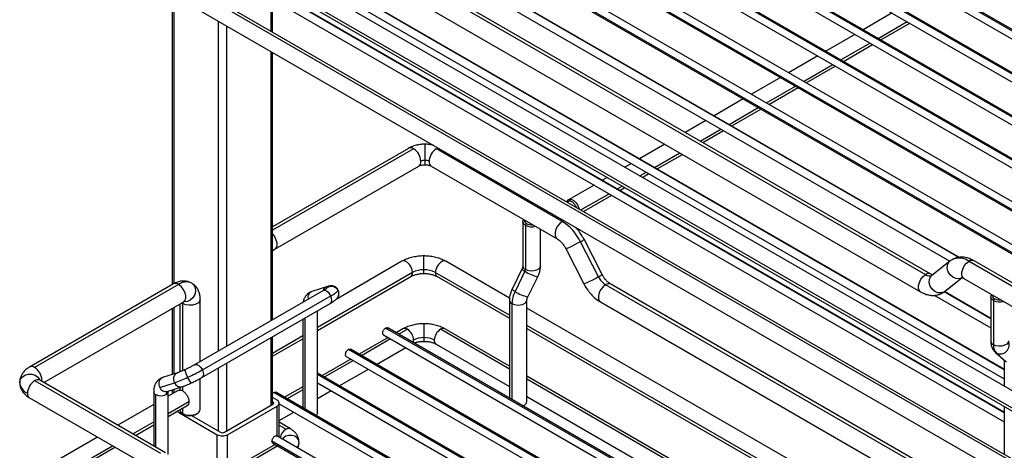
# Paper-space layout 'Sheet2' of a CAD drawing. Units: inches. Extents: x 0.1 to 16.8, y 0.1 to 10.9.
# Drawn here: x 2.9 to 4.5, y 6.7 to 7.4 of the extents above; entities that cross this region are included whole.
import ezdxf

# ---------------------------------------------------------------- set-up
doc = ezdxf.new("R2010")
doc.units = ezdxf.units.IN
doc.header["$MEASUREMENT"] = 0

psp = doc.layouts.new('Sheet2')

# ---------------------------------------------------------------- linework, layer by layer
at = {"color": 7, "linetype": 'Continuous', "lineweight": 25}
for p, q in [((4.8991, 7.1794), (3.4767, 8.0005)), ((4.9005, 7.1809), (3.4802, 8.0008)), ((3.4733, 7.9889), (4.8926, 7.1695)), ((4.9016, 7.1056), (3.4141, 7.9643)), ((4.9016, 7.1079), (3.4175, 7.9647)), ((3.4106, 7.9527), (4.8995, 7.0932)), ((4.8558, 7.0621), (3.362, 7.9244)), ((4.8538, 7.0609), (3.362, 7.9221)), ((3.362, 7.9085), (4.842, 7.0541)), ((4.7911, 7.0247), (3.2888, 7.892)), ((4.7931, 7.0259), (3.2923, 7.8924)), ((3.2978, 7.8732), (4.7794, 7.018)), ((4.7187, 6.983), (3.2857, 7.8102)), ((4.7305, 6.9898), (3.294, 7.819)), ((3.2871, 7.8071), (4.7167, 6.9818)), ((4.6823, 6.9452), (3.2314, 7.7829)), ((4.4411, 7.0122), (3.1291, 7.7696)), ((4.4399, 7.0121), (3.1299, 7.7683)), ((4.6748, 6.936), (3.223, 7.7741)), ((3.2245, 7.7709), (4.6728, 6.9349)), ((3.1421, 7.7462), (4.4249, 7.0056)), ((4.6673, 6.7083), (2.9065, 7.7248)), ((4.6494, 6.6895), (2.8886, 7.706)), ((2.8917, 7.6992), (4.6525, 6.6828)), ((3.1713, 7.6835), (4.3842, 6.9833)), ((4.3928, 6.9841), (3.1799, 7.6843)), ((4.5164, 6.8241), (3.0843, 7.6508)), ((4.5164, 6.8233), (3.0843, 7.65)), ((3.1626, 7.6545), (4.3756, 6.9543)), ((3.0843, 7.6349), (4.5164, 6.8082)), ((2.8973, 7.6106), (4.6616, 6.5921)), ((4.669, 6.5928), (2.9047, 7.6113)), ((2.8899, 7.5857), (4.6542, 6.5672)), ((4.5164, 6.7518), (3.0843, 7.5785)), ((4.5164, 6.751), (3.0843, 7.5777)), ((3.0843, 7.5625), (4.5164, 6.7359)), ((3.118, 7.4541), (3.118, 6.9662)), ((3.1209, 7.4524), (3.1209, 6.9678)), ((3.2838, 7.4474), (3.2838, 7.3925)), ((3.2867, 7.3908), (3.2867, 7.4458)), ((4.3282, 7.4231), (4.2793, 7.3949)), ((3.1954, 7.4094), (3.1954, 6.8545)), ((3.2093, 7.4014), (3.2093, 6.8626)), ((4.3045, 7.3803), (4.3534, 7.4085)), ((4.3088, 7.3778), (4.3577, 7.406)), ((4.2655, 7.3869), (4.2167, 7.3587)), ((4.2419, 7.3441), (4.2907, 7.3724)), ((4.2462, 7.3416), (4.2951, 7.3699)), ((3.2838, 7.3584), (3.2838, 6.9055)), ((3.2867, 6.9072), (3.2867, 7.3567)), ((4.2029, 7.3507), (4.154, 7.3225)), ((4.1792, 7.308), (4.2281, 7.3362)), ((4.1836, 7.3055), (4.2324, 7.3337)), ((4.1403, 7.3146), (4.0914, 7.2864)), ((4.1166, 7.2718), (4.1655, 7.3)), ((4.1209, 7.2693), (4.1698, 7.2975)), ((4.0776, 7.2784), (4.0288, 7.2502)), ((4.054, 7.2357), (4.1028, 7.2639)), ((4.0583, 7.2332), (4.1072, 7.2614)), ((4.015, 7.2423), (3.9803, 7.2223)), ((4.0055, 7.2077), (4.0402, 7.2277)), ((4.0098, 7.2052), (4.0445, 7.2252)), ((3.5428, 7.2023), (3.5428, 7.1752)), ((3.9459, 7.2024), (3.9035, 7.1779)), ((3.5151, 7.1954), (3.2867, 7.0636)), ((3.5237, 7.1946), (3.2867, 7.0577)), ((3.7735, 7.0725), (3.562, 7.1946)), ((3.9287, 7.1633), (3.9711, 7.1878)), ((3.933, 7.1609), (3.9754, 7.1853)), ((3.2905, 7.026), (3.5323, 7.1656)), ((3.5428, 7.1752), (3.5428, 7.1679)), ((3.5534, 7.1656), (3.7649, 7.0435)), ((3.8897, 7.1699), (3.8787, 7.1636)), ((3.9039, 7.149), (3.9149, 7.1554)), ((3.9082, 7.1465), (3.9192, 7.1529)), ((3.8271, 7.1338), (3.7843, 7.1091)), ((3.8491, 7.1465), (3.8409, 7.1417)), ((3.8661, 7.1272), (3.8743, 7.132)), ((3.8047, 7.0918), (3.8523, 7.1192)), ((3.809, 7.0893), (3.8566, 7.1167)), ((3.8704, 7.1247), (3.8787, 7.1295)), ((3.7073, 7.072), (3.7073, 6.9977)), ((3.7116, 7.066), (3.7134, 7.069)), ((3.7116, 7.066), (3.7116, 6.9917)), ((3.7767, 7.0738), (3.7735, 7.0725)), ((3.7368, 6.9977), (3.7368, 7.0597)), ((3.8344, 6.9795), (3.8041, 7.0384)), ((3.8404, 6.9836), (3.8101, 7.0426)), ((3.7795, 7.0269), (3.8098, 6.9679)), ((3.5041, 7.0055), (3.3936, 6.9416)), ((3.5411, 6.9912), (3.5411, 7.0145)), ((3.685, 6.9437), (3.5781, 7.0055)), ((4.4251, 7.0058), (4.3948, 6.9818)), ((4.4571, 7.0055), (4.6406, 6.8996)), ((4.6406, 6.9054), (4.4657, 7.0064)), ((3.522, 6.9866), (3.362, 6.8943)), ((3.5411, 6.985), (3.5411, 6.9912)), ((3.6847, 6.9148), (3.5602, 6.9866)), ((3.7058, 6.9925), (3.6892, 6.9587)), ((3.7109, 6.9888), (3.6943, 6.9549)), ((3.1201, 6.9674), (2.8783, 6.8278)), ((3.1287, 6.9666), (2.8869, 6.827)), ((3.362, 6.8893), (3.5189, 6.9799)), ((3.5633, 6.9799), (3.6847, 6.9098)), ((3.7157, 6.9456), (3.7323, 6.9795)), ((4.9436, 6.3386), (3.855, 6.967)), ((4.4148, 6.9539), (4.4451, 6.9779)), ((4.4162, 6.9548), (4.4449, 6.9776)), ((4.4485, 6.9765), (4.6406, 6.8656)), ((3.3714, 6.9561), (3.1556, 6.8316)), ((3.351, 6.954), (3.3489, 6.9531)), ((3.3526, 6.9547), (3.349, 6.9531)), ((3.351, 6.954), (3.3526, 6.9547)), ((3.3774, 6.9628), (3.3526, 6.9547)), ((4.9436, 6.3327), (3.8463, 6.9661)), ((4.4125, 6.9523), (4.4148, 6.9539)), ((4.4162, 6.9548), (4.4148, 6.9539)), ((4.4937, 6.9087), (4.4151, 6.9541)), ((4.4937, 6.9095), (4.4157, 6.9545)), ((2.9022, 6.8019), (3.1374, 6.9376)), ((3.1307, 6.9337), (3.1307, 6.8195)), ((3.1357, 6.9344), (3.1339, 6.9356)), ((3.1357, 6.8216), (3.1357, 6.9344)), ((3.1651, 6.837), (3.1651, 6.9415)), ((3.168, 6.8103), (3.3837, 6.9348)), ((3.1687, 6.8232), (3.3844, 6.9477)), ((3.6847, 6.9404), (3.6847, 6.7757)), ((3.689, 6.9344), (3.689, 6.7732)), ((3.7142, 6.7697), (3.7142, 6.9404)), ((3.8377, 6.9372), (4.9436, 6.2988)), ((4.3988, 6.9484), (4.4937, 6.8936)), ((4.4937, 6.9457), (4.4937, 6.8713)), ((4.4981, 6.9396), (4.4998, 6.9427)), ((4.4981, 6.9396), (4.4981, 6.8653)), ((3.118, 6.9265), (3.118, 6.8153)), ((3.1209, 6.9281), (3.1209, 6.8162)), ((3.362, 6.7506), (3.362, 6.9223)), ((4.9436, 6.2172), (3.7142, 6.9269)), ((3.3374, 6.9081), (3.3374, 6.7592)), ((3.341, 6.9102), (3.341, 6.7571)), ((3.5411, 6.9006), (3.5411, 6.8773)), ((4.9436, 6.0466), (3.4767, 6.8934)), ((4.9436, 6.049), (3.4802, 6.8938)), ((3.5059, 6.8919), (3.4946, 6.8854)), ((3.5133, 6.8912), (3.4989, 6.8829)), ((3.6847, 6.8244), (3.5689, 6.8912)), ((3.6847, 6.8294), (3.5763, 6.8919)), ((4.9436, 6.1881), (3.7142, 6.8978)), ((3.7142, 6.8928), (4.9436, 6.1831)), ((3.2838, 6.8771), (3.2838, 6.7631)), ((3.3374, 6.8801), (3.2867, 6.8508)), ((3.2867, 6.7648), (3.2867, 6.8788)), ((3.2867, 6.8458), (3.3374, 6.8751)), ((3.4808, 6.8775), (3.432, 6.8493)), ((3.4851, 6.875), (3.4363, 6.8468)), ((3.4733, 6.8818), (4.9436, 6.0331)), ((3.5411, 6.8773), (3.5411, 6.871)), ((4.9436, 5.9743), (3.4141, 6.8573)), ((4.9436, 5.9766), (3.4175, 6.8576)), ((3.4615, 6.8322), (3.5104, 6.8604)), ((3.5616, 6.8664), (3.6847, 6.7953)), ((4.5017, 6.852), (4.5184, 6.8374)), ((4.5033, 6.8509), (4.5017, 6.852)), ((4.5033, 6.8509), (4.5199, 6.8362)), ((3.2093, 6.8341), (3.2093, 6.7202)), ((3.4182, 6.8413), (3.3693, 6.8131)), ((3.4225, 6.8388), (3.3737, 6.8106)), ((3.4106, 6.8457), (4.9436, 5.9607)), ((4.5164, 6.8391), (4.5164, 6.7954)), ((3.1269, 6.8181), (3.102, 6.8101)), ((3.1954, 6.8261), (3.1954, 6.7202)), ((3.3989, 6.7961), (3.4477, 6.8243)), ((2.8869, 6.8049), (3.0984, 6.6828)), ((3.107, 6.6836), (2.8955, 6.8057)), ((2.8991, 6.8059), (2.8989, 6.8038)), ((3.0972, 6.7933), (3.122, 6.8014)), ((3.1022, 6.8101), (3.0982, 6.8083)), ((3.102, 6.8101), (3.1005, 6.8094)), ((3.1651, 6.7566), (3.1651, 6.8087)), ((4.931, 5.9116), (3.362, 6.8173)), ((4.929, 5.9104), (3.362, 6.815)), ((3.362, 6.8014), (4.9172, 5.9036)), ((4.9436, 6.1026), (3.7142, 6.8123)), ((4.9436, 6.0977), (3.7142, 6.8074)), ((3.0869, 6.7864), (3.0869, 6.6953)), ((3.1097, 6.7867), (3.1345, 6.7947)), ((3.1283, 6.7885), (3.1115, 6.7788)), ((3.1115, 6.6806), (3.1115, 6.7864)), ((3.118, 6.7894), (3.118, 6.7826)), ((3.1209, 6.7903), (3.1209, 6.7842)), ((3.1307, 6.7935), (3.1307, 6.789)), ((3.1357, 6.7878), (3.1357, 6.7951)), ((4.8664, 5.8742), (3.2888, 6.7849)), ((4.8684, 5.8754), (3.2923, 6.7853)), ((3.3374, 6.7947), (3.3067, 6.7769)), ((3.3374, 6.7897), (3.311, 6.7745)), ((3.362, 6.7748), (3.3851, 6.7881)), ((2.8783, 6.7759), (3.0898, 6.6538)), ((3.0905, 6.6932), (3.0905, 6.7814)), ((3.1115, 6.7497), (3.1461, 6.7697)), ((3.2942, 6.7722), (3.2867, 6.7766)), ((3.2867, 6.7695), (3.2872, 6.7692)), ((3.2872, 6.7692), (3.2872, 6.7652)), ((3.7142, 6.7782), (4.4216, 6.3699)), ((3.0869, 6.7646), (3.0268, 6.7299)), ((3.1115, 6.7447), (3.1431, 6.7629)), ((3.1325, 6.7522), (3.1301, 6.7508)), ((3.1357, 6.7496), (3.1357, 6.7587)), ((3.2058, 6.7181), (3.2872, 6.7652)), ((3.211, 6.7141), (3.2942, 6.7621)), ((3.2942, 6.7118), (3.2942, 6.7621)), ((3.2978, 6.7098), (3.2978, 6.7672)), ((3.2978, 6.7662), (4.8546, 5.8674)), ((3.2978, 6.7377), (3.3224, 6.7519)), ((3.3362, 6.7599), (3.3374, 6.7606)), ((3.7081, 6.7626), (3.7099, 6.7636)), ((4.5164, 6.7613), (4.5164, 6.6809)), ((3.052, 6.7154), (3.0869, 6.7355)), ((3.1301, 6.7508), (3.1936, 6.7141)), ((3.1357, 6.7496), (3.1392, 6.7476)), ((3.1357, 6.7496), (3.1392, 6.7476)), ((3.1989, 6.7181), (3.1509, 6.7458)), ((3.1566, 6.7476), (3.1601, 6.7496)), ((3.3167, 6.724), (3.2978, 6.7349)), ((3.0564, 6.7129), (3.0869, 6.7305)), ((3.2978, 6.7299), (3.3093, 6.7233)), ((2.9924, 6.71), (2.8917, 6.6519)), ((3.1936, 6.6552), (3.1936, 6.7141)), ((3.211, 6.6525), (3.211, 6.7141)), ((4.794, 5.8325), (3.2857, 6.7032)), ((4.8057, 5.8392), (3.294, 6.712)), ((3.3093, 6.7032), (3.3082, 6.7038)), ((3.3093, 6.7032), (3.3093, 6.7031)), ((3.3105, 6.7024), (3.3093, 6.7032)), ((2.9065, 6.6263), (3.0219, 6.693)), ((2.9095, 6.6331), (3.0176, 6.6955)), ((3.2912, 6.6977), (3.2423, 6.6695)), ((3.2955, 6.6952), (3.2466, 6.667)), ((3.2871, 6.7), (4.792, 5.8313))]:
    psp.add_line(p, q, dxfattribs=at)
at = {"color": 7, "linetype": 'Continuous', "lineweight": 25, "flags": 128}
for points in [[(3.5651, 7.1959), (3.5644, 7.1957), (3.562, 7.1946)], [(3.7815, 7.1051), (3.7818, 7.1061), (3.7837, 7.1087), (3.7864, 7.1097), (3.7898, 7.1092), (3.7935, 7.1071), (3.7969, 7.1037), (3.7997, 7.0994), (3.8015, 7.0947), (3.8018, 7.0934)], [(3.7116, 7.066), (3.7087, 7.0684), (3.7073, 7.0713), (3.7078, 7.0743), (3.7089, 7.0759)], [(3.7735, 7.0725), (3.7693, 7.0692), (3.7657, 7.0647), (3.763, 7.0594), (3.7615, 7.0539), (3.7615, 7.0491), (3.763, 7.0453), (3.7648, 7.0435)], [(3.2867, 7.0511), (3.2897, 7.0472), (3.2924, 7.0419), (3.2938, 7.0364), (3.2938, 7.0315), (3.2924, 7.0278), (3.2904, 7.0259)], [(3.8041, 7.0384), (3.7994, 7.0358), (3.7941, 7.033), (3.7889, 7.0305), (3.7844, 7.0284), (3.7812, 7.0272), (3.7796, 7.0268), (3.7795, 7.0269)], [(3.522, 6.9866), (3.5213, 6.9911), (3.5195, 6.9958), (3.5167, 7.0001), (3.5133, 7.0035), (3.5097, 7.0056), (3.5063, 7.0061), (3.5041, 7.0055)], [(3.5781, 7.0055), (3.5759, 7.0061), (3.5725, 7.0056), (3.5689, 7.0035), (3.5655, 7.0001), (3.5627, 6.9958), (3.5609, 6.9911), (3.5602, 6.9866)], [(4.4451, 6.9779), (4.4404, 6.9763), (4.4351, 6.9767), (4.4299, 6.979), (4.4254, 6.9829), (4.4222, 6.9879), (4.4206, 6.9934), (4.4208, 6.9989), (4.4229, 7.0035), (4.4251, 7.0058)], [(4.4485, 6.9765), (4.4465, 6.9783), (4.4451, 6.9821), (4.4451, 6.987), (4.4465, 6.9924), (4.4492, 6.9977), (4.4529, 7.0023), (4.4571, 7.0055)], [(3.7368, 6.9977), (3.7363, 6.9955), (3.7342, 6.9928), (3.7305, 6.9907), (3.7259, 6.9895), (3.7208, 6.9892), (3.7158, 6.99), (3.7116, 6.9917)], [(4.3756, 6.9543), (4.3737, 6.9561), (4.3722, 6.9598), (4.3722, 6.9647), (4.3737, 6.9701), (4.3764, 6.9755), (4.38, 6.98), (4.3842, 6.9833)], [(3.1374, 6.9376), (3.1393, 6.9394), (3.1407, 6.9432), (3.1407, 6.948), (3.1393, 6.9535), (3.1366, 6.9588), (3.1329, 6.9633), (3.1287, 6.9666)], [(3.1509, 6.9688), (3.1545, 6.9655), (3.1567, 6.9608), (3.1571, 6.9552), (3.1558, 6.9495), (3.1528, 6.9443), (3.1485, 6.9403), (3.1435, 6.9379), (3.1383, 6.9374), (3.1375, 6.9376)], [(3.8344, 6.9795), (3.8297, 6.9768), (3.8244, 6.9741), (3.8192, 6.9715), (3.8147, 6.9695), (3.8115, 6.9682), (3.8099, 6.9678), (3.8098, 6.9679)], [(4.4148, 6.9539), (4.4101, 6.9524), (4.4048, 6.9527), (4.3996, 6.955), (4.3951, 6.9589), (4.3919, 6.9639), (4.3903, 6.9695), (4.3905, 6.9749), (4.3926, 6.9795), (4.3948, 6.9818)], [(3.3844, 6.9477), (3.3818, 6.9518), (3.3786, 6.9548), (3.3752, 6.9565), (3.3722, 6.9565), (3.3714, 6.9561)], [(3.3968, 6.9564), (3.3971, 6.9569), (3.397, 6.9572)], [(3.8463, 6.9661), (3.8422, 6.9629), (3.8385, 6.9583), (3.8358, 6.953), (3.8344, 6.9476), (3.8344, 6.9427), (3.8358, 6.939), (3.8377, 6.9372)], [(3.1651, 6.9415), (3.1645, 6.9389), (3.162, 6.9358), (3.1578, 6.9333), (3.1523, 6.9319), (3.1464, 6.9316), (3.1406, 6.9325), (3.1357, 6.9344)], [(3.3837, 6.9348), (3.3851, 6.9362), (3.3862, 6.9393), (3.3859, 6.9433), (3.3844, 6.9477)], [(3.689, 6.9344), (3.6932, 6.9327), (3.6982, 6.932), (3.7033, 6.9322), (3.7079, 6.9335), (3.7115, 6.9356), (3.7137, 6.9382), (3.7142, 6.9405)], [(4.4981, 6.9396), (4.4951, 6.9421), (4.4938, 6.9449), (4.4942, 6.9479), (4.4953, 6.9495)], [(3.523, 6.8691), (3.5235, 6.8709), (3.5237, 6.8731)], [(4.5233, 6.8713), (4.5228, 6.8691), (4.5206, 6.8664), (4.517, 6.8643), (4.5123, 6.8631), (4.5072, 6.8628), (4.5023, 6.8636), (4.4981, 6.8653)], [(3.122, 6.8014), (3.1206, 6.806), (3.1208, 6.8107), (3.1224, 6.8147), (3.1253, 6.8174), (3.1269, 6.8181)], [(3.1442, 6.8105), (3.1422, 6.8149), (3.1408, 6.8189), (3.14, 6.8219), (3.1401, 6.8235), (3.1403, 6.8237)], [(3.1556, 6.8316), (3.1564, 6.8319), (3.1595, 6.832), (3.1629, 6.8303), (3.1661, 6.8272), (3.1687, 6.8232)], [(3.1687, 6.8232), (3.1702, 6.8188), (3.1704, 6.8147), (3.1694, 6.8116), (3.1679, 6.8103)], [(2.8617, 6.8019), (2.8628, 6.8067), (2.8658, 6.8109), (2.8704, 6.814), (2.876, 6.8157), (2.882, 6.8157), (2.8876, 6.814), (2.8922, 6.8109), (2.8951, 6.8067), (2.8955, 6.8058)], [(3.0982, 6.8083), (3.0983, 6.8084), (3.1005, 6.8094)], [(3.1357, 6.7496), (3.1406, 6.7476), (3.1464, 6.7467), (3.1523, 6.747), (3.1578, 6.7485), (3.162, 6.7509), (3.1645, 6.7541), (3.1651, 6.7566)], [(3.3313, 6.7012), (3.3304, 6.7053), (3.3279, 6.7089), (3.3239, 6.7116), (3.3191, 6.713), (3.314, 6.713), (3.3092, 6.7116), (3.3052, 6.7089), (3.3033, 6.7066)]]:
    psp.add_lwpolyline(points, dxfattribs=at)
at = {"color": 7, "linetype": 'Continuous', "lineweight": 25}
for centre, radius, start, end in [((3.5187, 7.1876), 0.00866, 54.3824, 114.3071), ((3.5094, 7.1723), 0.0265, 2.6055, 57.3945), ((3.5762, 7.1723), 0.0265, 122.6055, 177.3945), ((3.5274, 7.1726), 0.00849, 305.0133, 6.2988), ((3.5426, 7.161), 0.0142, 88.8559, 118.0402), ((3.5431, 7.161), 0.0142, 61.9598, 91.1441), ((3.558, 7.1725), 0.00826, 172.7442, 235.9436), ((3.7222, 7.0867), 0.0232, 243.0118, 286.2747), ((3.7289, 7.0017), 0.0837, 26.0384, 57.7957), ((3.7976, 7.0542), 0.0171, 292.4395, 317.1436), ((4.4405, 6.9829), 0.028, 53.7858, 114.9996), ((4.4621, 6.999), 0.0082, 63.7957, 127.5147), ((3.515, 6.9857), 0.00703, 303.7936, 7.5186), ((3.5403, 6.9522), 0.0391, 88.8559, 118.0402), ((3.5419, 6.9522), 0.0391, 61.9598, 91.1441), ((3.5672, 6.9857), 0.00703, 172.4814, 236.2064), ((3.7147, 6.9992), 0.0111, 216.9958, 249.9173), ((3.7143, 6.9982), 0.00703, 183.7966, 247.5236), ((3.7048, 6.9919), 0.00682, 332.8166, 358.4135), ((3.7485, 7.0465), 0.069, 236.9038, 256.3979), ((3.8279, 6.9953), 0.0171, 292.4391, 317.1501), ((4.3892, 6.9767), 0.00822, 64.4022, 127.4504), ((4.3907, 6.9922), 0.011, 233.9595, 293.154), ((3.1237, 6.9601), 0.0082, 52.4853, 116.2043), ((3.1417, 6.9485), 0.0223, 65.686, 125.6182), ((3.8638, 6.9938), 0.0327, 206.0382, 237.7957), ((3.8513, 6.9596), 0.0082, 63.7957, 127.5147), ((3.3574, 6.9446), 0.0114, 124.222, 194.7427), ((3.3805, 6.9541), 0.00924, 109.5229, 165.3765), ((3.3857, 6.9511), 0.0123, 25.3239, 145.5857), ((3.3617, 6.9933), 0.051, 296.414, 313.5379), ((3.3861, 6.9511), 0.012, 326.597, 26.2348), ((3.7367, 6.9331), 0.0477, 152.8166, 178.4135), ((3.6981, 6.9654), 0.0111, 216.9948, 249.9176), ((3.7319, 7.0127), 0.069, 236.9042, 256.3976), ((3.1283, 6.9345), 0.00739, 359.3788, 15.5181), ((3.6917, 6.9409), 0.00703, 183.8208, 247.521), ((4.5086, 6.9603), 0.0232, 243.0118, 286.2747), ((3.5089, 6.8852), 0.00743, 54.3824, 114.3071), ((3.501, 6.8721), 0.0227, 2.6055, 57.3945), ((3.5812, 6.8721), 0.0227, 122.6055, 177.3945), ((3.5733, 6.8852), 0.00743, 65.6929, 125.6176), ((3.5404, 6.8418), 0.0355, 88.8559, 118.0402), ((3.5418, 6.8418), 0.0355, 61.9598, 91.1441), ((3.5655, 6.8722), 0.00708, 172.7442, 235.9436), ((4.5008, 6.8718), 0.00703, 183.7966, 247.5236), ((4.5091, 6.8653), 0.0155, 248.1649, 24.3428), ((4.5168, 6.864), 0.0188, 175.9751, 224.066), ((2.8818, 6.8199), 0.00866, 54.3837, 114.2921), ((2.8726, 6.8047), 0.0265, 2.6055, 57.3945), ((3.0063, 7.1083), 0.3281, 294.8516, 299.6618), ((2.8839, 6.8041), 0.0223, 185.6948, 245.6253), ((2.9012, 6.7826), 0.0265, 122.6055, 177.3945), ((2.8919, 6.7978), 0.00866, 65.6929, 125.6176), ((2.9027, 6.7994), 0.00739, 119.3769, 135.4909), ((3.1078, 6.7995), 0.0123, 126.3885, 210.0483), ((3.0514, 7.0043), 0.2148, 289.1834, 295.5868), ((3.132, 6.8052), 0.0107, 200.486, 283.3131), ((3.1603, 6.8151), 0.0168, 195.7713, 234.8798), ((3.093, 6.787), 0.00619, 185.7102, 245.624), ((3.1072, 6.7971), 0.0107, 200.4877, 283.2861), ((3.114, 6.782), 0.00617, 129.0226, 186.0532), ((3.1053, 6.787), 0.00623, 294.4775, 353.1343), ((2.8829, 6.7827), 0.00826, 172.7442, 235.9436), ((3.0992, 6.7982), 0.0189, 242.6097, 297.3903), ((3.2862, 6.7669), 0.00248, 5.6961, 65.6241), ((3.2917, 6.7666), 0.00619, 5.6953, 65.6248), ((3.7051, 6.7715), 0.00928, 284.9849, 348.6402), ((3.1391, 6.7574), 0.00849, 190.9005, 246.7318), ((3.2862, 6.7674), 0.00248, 294.3759, 354.3039), ((3.2917, 6.7678), 0.00619, 294.3752, 354.3047), ((3.2022, 6.7244), 0.0071, 241.9604, 271.1435), ((3.2025, 6.7244), 0.0071, 268.8565, 298.0396), ((3.3217, 6.704), 0.0229, 122.6761, 167.7075), ((3.3136, 6.7176), 0.00708, 64.0378, 127.254), ((3.202, 6.7298), 0.0178, 241.96, 271.1438), ((3.2027, 6.7298), 0.0178, 268.8562, 298.04), ((3.3161, 6.7015), 0.0152, 322.3123, 358.6608)]:
    psp.add_arc(centre, radius, start, end, dxfattribs=at)
for centre, major_axis, ratio, start_param, end_param in [((3.7221, 7.0741), (0.0123, 0), 0.577288, 2.974716, 3.926986), ((3.7221, 7.0741), (0.0123, 0), 0.577288, 3.926991, 4.879263), ((4.5085, 6.9477), (0.0123, 0), 0.577288, 2.974716, 3.926986), ((4.5085, 6.9477), (0.0123, 0), 0.577288, 3.926991, 4.879263), ((3.1301, 6.7267), (-0.0148, 0.0256), 0.577424, 5.497759, 5.716529)]:
    psp.add_ellipse(centre, major_axis=major_axis, ratio=ratio, start_param=start_param, end_param=end_param, dxfattribs=at)
for points, knots in [([(3.5428, 7.2023), (3.5413, 7.2023), (3.537, 7.2022), (3.5299, 7.2012), (3.522, 7.199), (3.5174, 7.1966), (3.5151, 7.1954)], [0, 0, 0, 0, 0.155431, 0.436344, 0.72242, 1, 1, 1, 1]), ([(3.5571, 7.2006), (3.5551, 7.2011), (3.5505, 7.2021), (3.5456, 7.2023), (3.5428, 7.2023)], [0, 0, 0, 0, 0.432057, 1, 1, 1, 1]), ([(3.5323, 7.1656), (3.5326, 7.1658), (3.5334, 7.1662), (3.5357, 7.167), (3.5391, 7.1677), (3.5416, 7.1678), (3.5428, 7.1679)], [0, 0, 0, 0, 0.160027, 0.430264, 0.726707, 1, 1, 1, 1]), ([(3.5428, 7.1679), (3.5436, 7.1679), (3.5457, 7.1678), (3.5491, 7.1673), (3.552, 7.1663), (3.553, 7.1658), (3.5534, 7.1656)], [0, 0, 0, 0, 0.160893, 0.483711, 0.799855, 1, 1, 1, 1]), ([(3.7973, 7.096), (3.7969, 7.097), (3.796, 7.0994), (3.7933, 7.1028), (3.7899, 7.1056), (3.7865, 7.1067), (3.7839, 7.1064), (3.7829, 7.1051), (3.7825, 7.1045)], [0, 0, 0, 0, 0.122254, 0.311127, 0.5, 0.688873, 0.877746, 1, 1, 1, 1]), ([(3.8102, 7.0424), (3.8094, 7.0439), (3.8071, 7.0482), (3.8026, 7.0547), (3.7983, 7.0603), (3.7955, 7.0628), (3.7949, 7.0633)], [0, 0, 0, 0, 0.194673, 0.550956, 0.909705, 1, 1, 1, 1]), ([(3.7649, 7.0435), (3.7654, 7.0432), (3.767, 7.0422), (3.77, 7.0398), (3.7736, 7.0359), (3.7769, 7.0314), (3.7787, 7.0282), (3.7795, 7.0267)], [0, 0, 0, 0, 0.116891, 0.337553, 0.565095, 0.799397, 1, 1, 1, 1]), ([(3.2867, 7.0227), (3.2867, 7.0228), (3.2876, 7.024), (3.2891, 7.0251), (3.2901, 7.0258), (3.2905, 7.026)], [0, 0, 0, 0, 0.055985, 0.634062, 1, 1, 1, 1]), ([(3.5411, 7.0145), (3.5394, 7.0145), (3.5346, 7.0144), (3.5267, 7.0135), (3.5177, 7.0114), (3.5101, 7.0087), (3.5059, 7.0064), (3.5041, 7.0055)], [0, 0, 0, 0, 0.126712, 0.360872, 0.596863, 0.835832, 1, 1, 1, 1]), ([(3.5781, 7.0055), (3.5767, 7.0062), (3.5728, 7.0083), (3.5658, 7.011), (3.5569, 7.0132), (3.5486, 7.0143), (3.5433, 7.0145), (3.5411, 7.0145)], [0, 0, 0, 0, 0.131949, 0.36787, 0.603067, 0.837317, 1, 1, 1, 1]), ([(4.4288, 7.0082), (4.4283, 7.008), (4.4269, 7.0073), (4.4257, 7.0063), (4.4249, 7.0056)], [0, 0, 0, 0, 0.3046216, 1, 1, 1, 1]), ([(4.4657, 7.0064), (4.4642, 7.0071), (4.4605, 7.0092), (4.4543, 7.0114), (4.4472, 7.0126), (4.4403, 7.0124), (4.434, 7.011), (4.4304, 7.0091), (4.4288, 7.0082)], [0, 0, 0, 0, 0.122018, 0.317291, 0.502948, 0.680177, 0.852061, 1, 1, 1, 1]), ([(3.5189, 6.9799), (3.5196, 6.9802), (3.5215, 6.9813), (3.5256, 6.9829), (3.5313, 6.9842), (3.5367, 6.9849), (3.54, 6.985), (3.5411, 6.985)], [0, 0, 0, 0, 0.126428, 0.368101, 0.615431, 0.868159, 1, 1, 1, 1]), ([(3.5411, 6.985), (3.5422, 6.985), (3.5455, 6.9849), (3.5509, 6.9842), (3.5568, 6.9828), (3.5608, 6.9812), (3.5627, 6.9802), (3.5633, 6.9799)], [0, 0, 0, 0, 0.130208, 0.386048, 0.639365, 0.887411, 1, 1, 1, 1]), ([(3.7073, 6.9977), (3.7073, 6.9975), (3.7073, 6.997), (3.707, 6.9956), (3.7065, 6.994), (3.706, 6.9929), (3.7058, 6.9925)], [0, 0, 0, 0, 0.2233423, 0.5098832, 0.817186, 1, 1, 1, 1]), ([(3.7323, 6.9794), (3.7328, 6.9806), (3.7345, 6.9842), (3.7362, 6.9901), (3.7368, 6.995), (3.7368, 6.9974), (3.7368, 6.9977)], [0, 0, 0, 0, 0.211008, 0.592479, 0.955685, 1, 1, 1, 1]), ([(3.855, 6.967), (3.8544, 6.9673), (3.8529, 6.9683), (3.8499, 6.9707), (3.8462, 6.9746), (3.8429, 6.979), (3.8412, 6.9822), (3.8404, 6.9836)], [0, 0, 0, 0, 0.117598, 0.339595, 0.568514, 0.804233, 1, 1, 1, 1]), ([(4.3965, 6.9826), (4.3965, 6.9826), (4.3966, 6.9826), (4.3953, 6.9828), (4.3936, 6.9837), (4.3928, 6.9841)], [0, 0, 0, 0, 0.219575, 0.646361, 1, 1, 1, 1]), ([(3.1509, 6.9688), (3.1492, 6.9696), (3.1456, 6.9714), (3.1397, 6.9725), (3.1334, 6.9723), (3.1268, 6.9708), (3.1225, 6.9686), (3.1201, 6.9674)], [0, 0, 0, 0, 0.1755324, 0.36877, 0.5609138, 0.7585281, 1, 1, 1, 1]), ([(3.1651, 6.9415), (3.1651, 6.943), (3.1649, 6.9469), (3.1637, 6.9528), (3.1611, 6.9587), (3.1574, 6.9638), (3.1538, 6.967), (3.1515, 6.9684), (3.1509, 6.9688)], [0, 0, 0, 0, 0.1425798, 0.3542324, 0.5541628, 0.746428, 0.9346631, 1, 1, 1, 1]), ([(3.8098, 6.9679), (3.8106, 6.9664), (3.8128, 6.9621), (3.8173, 6.9555), (3.8234, 6.9484), (3.8302, 6.942), (3.8352, 6.9388), (3.8377, 6.9372)], [0, 0, 0, 0, 0.117686, 0.3331, 0.550035, 0.769721, 1, 1, 1, 1]), ([(4.4448, 6.978), (4.4447, 6.978), (4.4447, 6.978), (4.4459, 6.9778), (4.4477, 6.9769), (4.4485, 6.9765)], [0, 0, 0, 0, 0.213564, 0.641252, 1, 1, 1, 1]), ([(3.349, 6.9531), (3.3488, 6.953), (3.3469, 6.9521), (3.3439, 6.9494), (3.3406, 6.945), (3.3387, 6.9407), (3.3382, 6.9379), (3.3381, 6.9369)], [0, 0, 0, 0, 0.03553, 0.31375, 0.584764, 0.858902, 1, 1, 1, 1]), ([(3.3769, 6.9596), (3.3769, 6.9596), (3.3769, 6.9597), (3.3764, 6.9593), (3.3751, 6.9583), (3.3731, 6.9571), (3.3717, 6.9563), (3.3714, 6.9561)], [0, 0, 0, 0, 0.03999, 0.239061, 0.533293, 0.88849, 1, 1, 1, 1]), ([(3.3969, 6.9571), (3.3967, 6.9575), (3.3961, 6.9592), (3.3939, 6.9614), (3.3909, 6.9633), (3.3879, 6.9642), (3.3852, 6.9644), (3.3828, 6.9642), (3.3804, 6.9637), (3.3785, 6.9631), (3.3774, 6.9628)], [0, 0, 0, 0, 0.051025, 0.20272, 0.330034, 0.444483, 0.553214, 0.669204, 0.814126, 1, 1, 1, 1]), ([(3.3961, 6.9445), (3.3966, 6.9453), (3.3976, 6.9471), (3.3984, 6.9506), (3.3983, 6.9541), (3.3973, 6.9562), (3.3969, 6.9571)], [0, 0, 0, 0, 0.227561, 0.497948, 0.79369, 1, 1, 1, 1]), ([(3.6892, 6.9587), (3.6886, 6.9574), (3.687, 6.9539), (3.6851, 6.9477), (3.6848, 6.9429), (3.6847, 6.9404)], [0, 0, 0, 0, 0.21232, 0.596237, 1, 1, 1, 1]), ([(4.3756, 6.9543), (4.377, 6.9535), (4.3808, 6.9515), (4.387, 6.9493), (4.3941, 6.948), (4.4009, 6.9483), (4.4072, 6.9496), (4.4108, 6.9515), (4.4124, 6.9524)], [0, 0, 0, 0, 0.122303, 0.318032, 0.504123, 0.681765, 0.854051, 1, 1, 1, 1]), ([(4.4124, 6.9524), (4.4129, 6.9526), (4.4142, 6.9533), (4.4154, 6.9542), (4.4162, 6.9548)], [0, 0, 0, 0, 0.337107, 1, 1, 1, 1]), ([(3.1374, 6.9376), (3.1376, 6.9377), (3.1381, 6.938), (3.138, 6.938), (3.138, 6.9379)], [0, 0, 0, 0, 0.504597, 1, 1, 1, 1]), ([(3.3837, 6.9348), (3.3845, 6.9353), (3.387, 6.9367), (3.3905, 6.9391), (3.3934, 6.9411), (3.3954, 6.9436), (3.3961, 6.9445)], [0, 0, 0, 0, 0.152422, 0.459804, 0.807648, 1, 1, 1, 1]), ([(3.7142, 6.9404), (3.7142, 6.9406), (3.7142, 6.9411), (3.7145, 6.9425), (3.715, 6.9442), (3.7155, 6.9453), (3.7157, 6.9456)], [0, 0, 0, 0, 0.224672, 0.512919, 0.822052, 1, 1, 1, 1]), ([(3.5411, 6.9006), (3.5394, 6.9005), (3.5347, 6.9005), (3.527, 6.8995), (3.5182, 6.8974), (3.5112, 6.8948), (3.5073, 6.8927), (3.5059, 6.8919)], [0, 0, 0, 0, 0.130456, 0.371145, 0.613926, 0.860121, 1, 1, 1, 1]), ([(3.5763, 6.8919), (3.575, 6.8927), (3.5712, 6.8947), (3.5642, 6.8974), (3.5555, 6.8995), (3.5477, 6.9004), (3.5429, 6.9005), (3.5411, 6.9006)], [0, 0, 0, 0, 0.136153, 0.378387, 0.61993, 0.860523, 1, 1, 1, 1]), ([(3.4733, 6.8818), (3.4733, 6.8818), (3.4728, 6.8819), (3.4721, 6.883), (3.4717, 6.8849), (3.4721, 6.8873), (3.4732, 6.8898), (3.4748, 6.8921), (3.4761, 6.893), (3.4767, 6.8934)], [0, 0, 0, 0, 0.000034, 0.166695, 0.333356, 0.500017, 0.666678, 0.833339, 1, 1, 1, 1]), ([(3.4767, 6.8934), (3.4774, 6.8937), (3.4787, 6.8943), (3.4797, 6.8939), (3.4802, 6.8938)], [0, 0, 0, 0, 0.500051, 1, 1, 1, 1]), ([(3.5246, 6.8681), (3.5254, 6.8685), (3.5277, 6.8694), (3.5325, 6.8704), (3.5373, 6.871), (3.5403, 6.871), (3.5411, 6.871)], [0, 0, 0, 0, 0.18102, 0.517093, 0.861213, 1, 1, 1, 1]), ([(3.5411, 6.871), (3.5422, 6.871), (3.5453, 6.871), (3.5505, 6.8703), (3.556, 6.8689), (3.5596, 6.8675), (3.5612, 6.8666), (3.5616, 6.8664)], [0, 0, 0, 0, 0.1342399, 0.3984667, 0.6597433, 0.9149488, 1, 1, 1, 1]), ([(4.4937, 6.8713), (4.4938, 6.8699), (4.4939, 6.8664), (4.4953, 6.8613), (4.4978, 6.856), (4.5005, 6.8533), (4.5018, 6.8519)], [0, 0, 0, 0, 0.195864, 0.472777, 0.734487, 1, 1, 1, 1]), ([(3.4106, 6.8457), (3.4106, 6.8457), (3.4101, 6.8458), (3.4095, 6.8468), (3.4091, 6.8487), (3.4095, 6.8512), (3.4106, 6.8537), (3.4122, 6.8559), (3.4135, 6.8568), (3.4141, 6.8573)], [0, 0, 0, 0, 0.000034, 0.166695, 0.333356, 0.500017, 0.666678, 0.833339, 1, 1, 1, 1]), ([(3.4141, 6.8573), (3.4147, 6.8576), (3.416, 6.8581), (3.417, 6.8578), (3.4175, 6.8576)], [0, 0, 0, 0, 0.500051, 1, 1, 1, 1]), ([(2.8783, 6.8278), (2.877, 6.827), (2.8737, 6.8249), (2.8692, 6.8209), (2.8653, 6.8157), (2.8628, 6.81), (2.8618, 6.8053), (2.8618, 6.8026), (2.8617, 6.8019)], [0, 0, 0, 0, 0.142574, 0.354214, 0.554128, 0.746376, 0.934595, 1, 1, 1, 1]), ([(3.1403, 6.8237), (3.1394, 6.8233), (3.1367, 6.822), (3.1327, 6.8203), (3.1291, 6.8189), (3.1275, 6.8183), (3.1269, 6.8181)], [0, 0, 0, 0, 0.168818, 0.489684, 0.804793, 1, 1, 1, 1]), ([(3.1556, 6.8316), (3.1549, 6.8312), (3.1529, 6.83), (3.1488, 6.8278), (3.1443, 6.8256), (3.1414, 6.8242), (3.1403, 6.8237)], [0, 0, 0, 0, 0.166221, 0.478091, 0.79605, 1, 1, 1, 1]), ([(2.8617, 6.8019), (2.8619, 6.8), (2.8621, 6.796), (2.8642, 6.7903), (2.8674, 6.785), (2.872, 6.78), (2.8761, 6.7773), (2.8783, 6.7759)], [0, 0, 0, 0, 0.175543, 0.368769, 0.560904, 0.758516, 1, 1, 1, 1]), ([(2.8955, 6.8057), (2.8953, 6.8059), (2.8948, 6.8062), (2.8949, 6.8061), (2.8949, 6.8061)], [0, 0, 0, 0, 0.504512, 1, 1, 1, 1]), ([(3.0982, 6.8083), (3.0981, 6.8083), (3.0963, 6.8075), (3.0935, 6.8049), (3.0901, 6.8005), (3.0879, 6.7953), (3.087, 6.7905), (3.0869, 6.7874), (3.0869, 6.7864)], [0, 0, 0, 0, 0.008512, 0.227721, 0.441058, 0.656526, 0.882813, 1, 1, 1, 1]), ([(3.1345, 6.7947), (3.1353, 6.795), (3.1374, 6.7957), (3.1416, 6.7973), (3.1464, 6.7994), (3.1495, 6.8008), (3.1507, 6.8014)], [0, 0, 0, 0, 0.170275, 0.484568, 0.813689, 1, 1, 1, 1]), ([(3.1507, 6.8014), (3.1517, 6.8018), (3.1547, 6.8032), (3.1596, 6.8057), (3.1644, 6.8082), (3.167, 6.8097), (3.168, 6.8103)], [0, 0, 0, 0, 0.166717, 0.485948, 0.806633, 1, 1, 1, 1]), ([(3.1283, 6.7885), (3.1294, 6.7889), (3.1316, 6.7896), (3.1357, 6.7881), (3.1398, 6.7848), (3.1433, 6.7801), (3.1457, 6.7747), (3.146, 6.7714), (3.1461, 6.7697)], [0, 0, 0, 0, 0.166638, 0.333311, 0.499983, 0.666655, 0.833328, 1, 1, 1, 1]), ([(3.2867, 6.783), (3.2868, 6.7832), (3.2874, 6.784), (3.2882, 6.7845), (3.2888, 6.7849)], [0, 0, 0, 0, 0.158916, 1, 1, 1, 1]), ([(3.2888, 6.7849), (3.2895, 6.7852), (3.2908, 6.7858), (3.2918, 6.7855), (3.2923, 6.7853)], [0, 0, 0, 0, 0.500051, 1, 1, 1, 1]), ([(3.1461, 6.7697), (3.146, 6.7682), (3.1456, 6.7654), (3.1442, 6.7631), (3.1431, 6.7629), (3.1431, 6.7629)], [0, 0, 0, 0, 0.499949, 0.999898, 1, 1, 1, 1]), ([(3.1566, 6.7476), (3.1566, 6.7476), (3.1557, 6.7468), (3.1526, 6.7459), (3.1479, 6.7453), (3.143, 6.7458), (3.1404, 6.747), (3.1392, 6.7476)], [0, 0, 0, 0, 0.000102, 0.250077, 0.500051, 0.750026, 1, 1, 1, 1]), ([(3.362, 6.7506), (3.3619, 6.7496), (3.3617, 6.7481), (3.3601, 6.7469), (3.3595, 6.7465)], [0, 0, 0, 0, 0.6244205, 1, 1, 1, 1]), ([(3.3313, 6.7012), (3.3312, 6.7029), (3.331, 6.7066), (3.329, 6.7119), (3.3257, 6.7168), (3.3216, 6.7209), (3.3183, 6.723), (3.3167, 6.724)], [0, 0, 0, 0, 0.183057, 0.388392, 0.592911, 0.804657, 1, 1, 1, 1]), ([(3.2857, 6.7032), (3.2858, 6.704), (3.2859, 6.7055), (3.287, 6.708), (3.2886, 6.7102), (3.2905, 6.7117), (3.2925, 6.7125), (3.2935, 6.7121), (3.294, 6.712)], [0, 0, 0, 0, 0.166672, 0.333345, 0.500017, 0.666689, 0.833362, 1, 1, 1, 1]), ([(3.2871, 6.7), (3.2871, 6.7), (3.2866, 6.7001), (3.2859, 6.7012), (3.2858, 6.7025), (3.2857, 6.7032)], [0, 0, 0, 0, 0.000102, 0.500051, 1, 1, 1, 1]), ([(3.3291, 6.6917), (3.3297, 6.6929), (3.331, 6.6959), (3.3312, 6.6992), (3.3313, 6.7012)], [0, 0, 0, 0, 0.395868, 1, 1, 1, 1])]:
    psp.add_open_spline(points, degree=3, knots=knots, dxfattribs=at)

doc.saveas('drawing.dxf')
